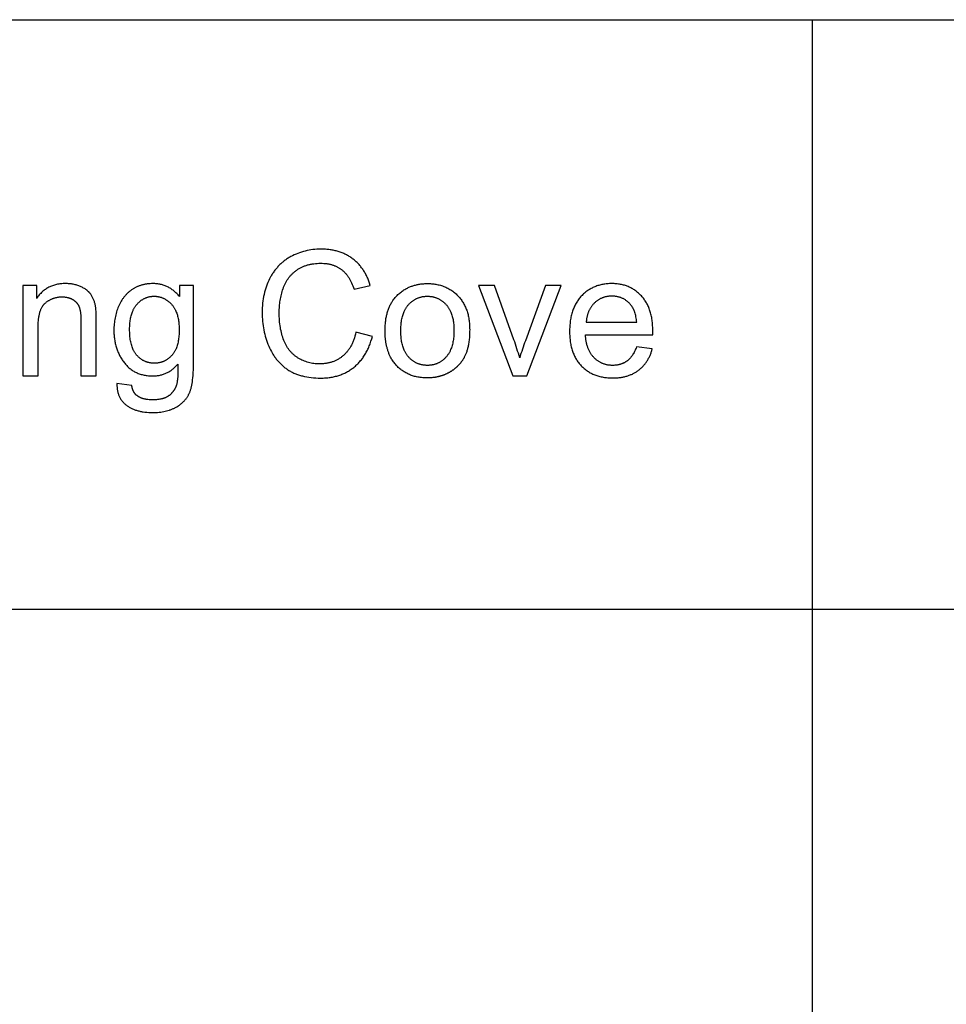
# Model space of a CAD drawing. Units: inches. Extents: x 0 to 1512, y 0 to 1125.
# Drawn here: x 450 to 538, y 613 to 707 of the extents above; entities that cross this region are included whole.
import ezdxf

# ---------------------------------------------------------------- set-up
doc = ezdxf.new("R2010")
doc.units = ezdxf.units.IN
doc.header["$MEASUREMENT"] = 0
doc.layers.add('- TAB', color=4, linetype='Continuous', true_color=0x00ffff)
doc.layers.add('- TITLES', color=7, linetype='Continuous', true_color=0x7fffbf)

msp = doc.modelspace()

# ---------------------------------------------------------------- linework, layer by layer
at = {"layer": '- TAB'}
for p, q in [((0, 706.714), (857.795, 706.714)), ((525.354, 464.437), (525.354, 706.714)), ((0, 650.894), (857.795, 650.894))]:
    msp.add_line(p, q, dxfattribs=at)
at = {"layer": '- TITLES'}
for points in [[(482.135, 677.122), (482.092, 676.939), (482.045, 676.761), (481.993, 676.589), (481.966, 676.506), (481.937, 676.423), (481.907, 676.342), (481.876, 676.263), (481.844, 676.185), (481.81, 676.108), (481.776, 676.033), (481.74, 675.959), (481.704, 675.887), (481.666, 675.816), (481.627, 675.746), (481.586, 675.678), (481.545, 675.612), (481.502, 675.547), (481.459, 675.483), (481.414, 675.42), (481.368, 675.36), (481.321, 675.3), (481.273, 675.242), (481.223, 675.186), (481.173, 675.13), (481.121, 675.077), (481.068, 675.024), (481.014, 674.973), (480.959, 674.924), (480.903, 674.876), (480.846, 674.829), (480.787, 674.784), (480.729, 674.741), (480.669, 674.699), (480.609, 674.658), (480.547, 674.619), (480.486, 674.581), (480.423, 674.545), (480.359, 674.51), (480.295, 674.477), (480.23, 674.445), (480.164, 674.415), (480.097, 674.386), (480.03, 674.359), (479.961, 674.333), (479.892, 674.308), (479.823, 674.285), (479.752, 674.264), (479.681, 674.244), (479.608, 674.226), (479.535, 674.209), (479.462, 674.193), (479.387, 674.179), (479.312, 674.166), (479.236, 674.155), (479.159, 674.146), (479.081, 674.138), (479.002, 674.131), (478.923, 674.126), (478.843, 674.122), (478.762, 674.12), (478.681, 674.119), (478.546, 674.121), (478.413, 674.128), (478.281, 674.139), (478.151, 674.154), (478.021, 674.173), (477.893, 674.197), (477.766, 674.225), (477.64, 674.258), (477.515, 674.295), (477.392, 674.336), (477.27, 674.382), (477.148, 674.432), (477.029, 674.486), (476.91, 674.544), (476.792, 674.607), (476.676, 674.675), (476.619, 674.71), (476.562, 674.746), (476.507, 674.784), (476.452, 674.822), (476.398, 674.862), (476.346, 674.903), (476.294, 674.945), (476.243, 674.988), (476.194, 675.032), (476.145, 675.077), (476.097, 675.124), (476.05, 675.171), (476.004, 675.22), (475.959, 675.269), (475.915, 675.32), (475.872, 675.372), (475.83, 675.425), (475.788, 675.479), (475.748, 675.534), (475.709, 675.591), (475.67, 675.648), (475.633, 675.707), (475.597, 675.766), (475.561, 675.827), (475.527, 675.889), (475.493, 675.952), (475.46, 676.016), (475.429, 676.081), (475.398, 676.148), (475.368, 676.215), (475.311, 676.353), (475.258, 676.495), (475.208, 676.64), (475.162, 676.788), (475.119, 676.939), (475.08, 677.093), (475.044, 677.249), (475.011, 677.409), (474.982, 677.572), (474.956, 677.738), (474.934, 677.907), (474.915, 678.078), (474.9, 678.253), (474.888, 678.431), (474.879, 678.612), (474.874, 678.795), (474.872, 678.982), (474.874, 679.128), (474.878, 679.273), (474.886, 679.417), (474.896, 679.561), (474.909, 679.705), (474.925, 679.848), (474.943, 679.99), (474.965, 680.132), (474.99, 680.274), (475.017, 680.415), (475.048, 680.555), (475.081, 680.695), (475.117, 680.834), (475.156, 680.973), (475.198, 681.111), (475.243, 681.248), (475.267, 681.317), (475.291, 681.384), (475.317, 681.451), (475.344, 681.516), (475.372, 681.581), (475.401, 681.645), (475.431, 681.708), (475.462, 681.77), (475.494, 681.831), (475.527, 681.892), (475.562, 681.951), (475.597, 682.01), (475.633, 682.068), (475.671, 682.125), (475.709, 682.181), (475.749, 682.236), (475.79, 682.29), (475.831, 682.343), (475.874, 682.396), (475.918, 682.448), (475.963, 682.498), (476.009, 682.548), (476.056, 682.597), (476.104, 682.646), (476.153, 682.693), (476.203, 682.739), (476.255, 682.785), (476.307, 682.83), (476.36, 682.873), (476.415, 682.916), (476.47, 682.958), (476.527, 683), (476.585, 683.04), (476.643, 683.079), (476.702, 683.116), (476.762, 683.152), (476.823, 683.187), (476.885, 683.221), (476.948, 683.254), (477.012, 683.285), (477.076, 683.315), (477.142, 683.343), (477.208, 683.371), (477.275, 683.397), (477.343, 683.422), (477.412, 683.445), (477.482, 683.468), (477.553, 683.489), (477.624, 683.508), (477.696, 683.527), (477.77, 683.544), (477.844, 683.56), (477.919, 683.575), (477.995, 683.588), (478.071, 683.6), (478.149, 683.611), (478.307, 683.629), (478.468, 683.641), (478.633, 683.649), (478.801, 683.652), (478.948, 683.649), (479.091, 683.643), (479.231, 683.631), (479.3, 683.624), (479.368, 683.615), (479.435, 683.605), (479.502, 683.594), (479.568, 683.582), (479.632, 683.569), (479.697, 683.555), (479.76, 683.539), (479.823, 683.523), (479.884, 683.505), (479.945, 683.486), (480.006, 683.466), (480.065, 683.444), (480.124, 683.422), (480.181, 683.399), (480.239, 683.374), (480.295, 683.348), (480.35, 683.321), (480.405, 683.293), (480.459, 683.264), (480.512, 683.233), (480.564, 683.202), (480.616, 683.169), (480.667, 683.135), (480.717, 683.1), (480.766, 683.064), (480.814, 683.027), (480.862, 682.988), (480.909, 682.948), (480.955, 682.906), (481.001, 682.863), (481.046, 682.819), (481.09, 682.773), (481.133, 682.726), (481.176, 682.678), (481.218, 682.628), (481.259, 682.577), (481.3, 682.525), (481.339, 682.471), (481.378, 682.416), (481.417, 682.359), (481.454, 682.301), (481.491, 682.242), (481.527, 682.181), (481.563, 682.119), (481.597, 682.056), (481.665, 681.925), (481.729, 681.788), (481.79, 681.646), (481.849, 681.499), (481.905, 681.346), (481.957, 681.188), (483.495, 681.55), (483.433, 681.752), (483.4, 681.85), (483.365, 681.947), (483.329, 682.043), (483.291, 682.137), (483.252, 682.23), (483.212, 682.322), (483.17, 682.412), (483.127, 682.5), (483.082, 682.587), (483.036, 682.673), (482.988, 682.757), (482.939, 682.84), (482.889, 682.922), (482.837, 683.002), (482.784, 683.08), (482.729, 683.157), (482.673, 683.233), (482.615, 683.307), (482.556, 683.38), (482.496, 683.451), (482.434, 683.521), (482.371, 683.59), (482.306, 683.657), (482.24, 683.723), (482.172, 683.787), (482.103, 683.85), (482.033, 683.911), (481.961, 683.971), (481.887, 684.029), (481.813, 684.086), (481.737, 684.142), (481.659, 684.196), (481.581, 684.248), (481.502, 684.298), (481.421, 684.346), (481.34, 684.393), (481.257, 684.438), (481.174, 684.481), (481.089, 684.522), (481.003, 684.562), (480.916, 684.6), (480.828, 684.636), (480.738, 684.67), (480.648, 684.703), (480.557, 684.734), (480.464, 684.763), (480.37, 684.79), (480.276, 684.816), (480.18, 684.839), (480.083, 684.861), (479.985, 684.882), (479.886, 684.9), (479.785, 684.917), (479.684, 684.932), (479.582, 684.945), (479.478, 684.956), (479.373, 684.966), (479.268, 684.974), (479.053, 684.985), (478.834, 684.988), (478.639, 684.985), (478.447, 684.977), (478.257, 684.963), (478.069, 684.944), (477.883, 684.919), (477.699, 684.888), (477.517, 684.852), (477.337, 684.81), (477.159, 684.763), (476.983, 684.71), (476.81, 684.651), (476.638, 684.587), (476.468, 684.518), (476.301, 684.443), (476.135, 684.362), (475.971, 684.276), (475.891, 684.23), (475.811, 684.184), (475.733, 684.136), (475.656, 684.087), (475.58, 684.037), (475.505, 683.985), (475.431, 683.932), (475.359, 683.878), (475.287, 683.823), (475.217, 683.766), (475.148, 683.708), (475.08, 683.648), (475.013, 683.588), (474.948, 683.526), (474.883, 683.463), (474.82, 683.398), (474.758, 683.332), (474.697, 683.265), (474.637, 683.197), (474.579, 683.127), (474.521, 683.056), (474.465, 682.984), (474.41, 682.91), (474.356, 682.836), (474.303, 682.759), (474.252, 682.682), (474.201, 682.603), (474.152, 682.523), (474.104, 682.442), (474.057, 682.359), (473.967, 682.19), (473.881, 682.017), (473.802, 681.84), (473.727, 681.659), (473.659, 681.475), (473.595, 681.286), (473.537, 681.095), (473.485, 680.899), (473.438, 680.7), (473.397, 680.497), (473.361, 680.291), (473.331, 680.08), (473.306, 679.866), (473.287, 679.649), (473.273, 679.428), (473.265, 679.203), (473.262, 678.974), (473.265, 678.763), (473.272, 678.555), (473.284, 678.348), (473.301, 678.142), (473.323, 677.938), (473.35, 677.736), (473.382, 677.536), (473.418, 677.338), (473.46, 677.141), (473.506, 676.945), (473.557, 676.752), (473.613, 676.56), (473.674, 676.37), (473.74, 676.182), (473.811, 675.995), (473.886, 675.81), (473.966, 675.628), (474.051, 675.452), (474.14, 675.282), (474.234, 675.117), (474.282, 675.036), (474.332, 674.957), (474.383, 674.879), (474.435, 674.803), (474.488, 674.728), (474.542, 674.654), (474.597, 674.582), (474.653, 674.511), (474.711, 674.441), (474.769, 674.373), (474.829, 674.306), (474.889, 674.24), (474.951, 674.176), (475.014, 674.113), (475.078, 674.052), (475.144, 673.992), (475.21, 673.933), (475.278, 673.875), (475.346, 673.819), (475.416, 673.765), (475.487, 673.711), (475.559, 673.659), (475.632, 673.609), (475.706, 673.56), (475.781, 673.512), (475.858, 673.465), (475.936, 673.421), (476.016, 673.377), (476.097, 673.336), (476.179, 673.296), (476.263, 673.257), (476.348, 673.22), (476.435, 673.184), (476.523, 673.15), (476.612, 673.117), (476.703, 673.086), (476.795, 673.057), (476.888, 673.028), (476.983, 673.002), (477.08, 672.977), (477.177, 672.953), (477.276, 672.931), (477.479, 672.892), (477.687, 672.859), (477.9, 672.831), (478.119, 672.81), (478.344, 672.795), (478.574, 672.786), (478.809, 672.783), (478.924, 672.784), (479.038, 672.787), (479.15, 672.792), (479.262, 672.798), (479.372, 672.807), (479.481, 672.818), (479.589, 672.831), (479.696, 672.846), (479.802, 672.863), (479.906, 672.881), (480.01, 672.902), (480.112, 672.925), (480.214, 672.949), (480.314, 672.976), (480.413, 673.005), (480.511, 673.035), (480.608, 673.068), (480.704, 673.102), (480.799, 673.139), (480.892, 673.177), (480.985, 673.218), (481.076, 673.26), (481.167, 673.305), (481.256, 673.351), (481.344, 673.399), (481.431, 673.45), (481.517, 673.502), (481.601, 673.556), (481.685, 673.612), (481.768, 673.671), (481.849, 673.731), (481.929, 673.793), (482.008, 673.857), (482.086, 673.923), (482.162, 673.991), (482.236, 674.06), (482.309, 674.131), (482.38, 674.204), (482.45, 674.279), (482.518, 674.355), (482.585, 674.434), (482.65, 674.514), (482.714, 674.596), (482.776, 674.679), (482.837, 674.765), (482.896, 674.852), (482.953, 674.941), (483.009, 675.032), (483.064, 675.125), (483.117, 675.219), (483.168, 675.315), (483.218, 675.413), (483.266, 675.513), (483.313, 675.614), (483.358, 675.718), (483.402, 675.823), (483.444, 675.93), (483.485, 676.038), (483.561, 676.261), (483.632, 676.491), (483.697, 676.728)], [(451.911, 680.319), (451.911, 681.534), (450.606, 681.534), (450.606, 672.984), (452.056, 672.984), (452.056, 677.654), (452.058, 677.855), (452.066, 678.048), (452.079, 678.232), (452.098, 678.409), (452.109, 678.494), (452.121, 678.577), (452.135, 678.658), (452.15, 678.737), (452.167, 678.814), (452.184, 678.889), (452.203, 678.962), (452.224, 679.032), (452.245, 679.101), (452.268, 679.168), (452.293, 679.232), (452.318, 679.295), (452.345, 679.355), (452.373, 679.413), (452.403, 679.47), (452.434, 679.524), (452.45, 679.55), (452.466, 679.576), (452.482, 679.601), (452.499, 679.626), (452.517, 679.651), (452.534, 679.674), (452.552, 679.698), (452.57, 679.72), (452.589, 679.743), (452.608, 679.764), (452.627, 679.785), (452.646, 679.806), (452.666, 679.826), (452.686, 679.846), (452.707, 679.865), (452.728, 679.884), (452.77, 679.92), (452.813, 679.955), (452.856, 679.989), (452.9, 680.022), (452.944, 680.053), (452.989, 680.083), (453.034, 680.113), (453.08, 680.141), (453.126, 680.168), (453.173, 680.194), (453.22, 680.218), (453.268, 680.242), (453.316, 680.264), (453.365, 680.286), (453.414, 680.306), (453.463, 680.325), (453.514, 680.342), (453.564, 680.359), (453.616, 680.374), (453.667, 680.389), (453.719, 680.402), (453.772, 680.414), (453.825, 680.425), (453.879, 680.435), (453.933, 680.443), (453.988, 680.451), (454.043, 680.457), (454.098, 680.462), (454.155, 680.466), (454.211, 680.469), (454.268, 680.471), (454.326, 680.471), (454.398, 680.47), (454.469, 680.467), (454.538, 680.462), (454.607, 680.455), (454.674, 680.446), (454.74, 680.435), (454.805, 680.421), (454.868, 680.406), (454.9, 680.398), (454.931, 680.389), (454.962, 680.379), (454.992, 680.369), (455.023, 680.359), (455.053, 680.348), (455.082, 680.336), (455.112, 680.324), (455.141, 680.312), (455.17, 680.299), (455.198, 680.285), (455.226, 680.271), (455.254, 680.257), (455.282, 680.242), (455.309, 680.226), (455.336, 680.21), (455.363, 680.193), (455.389, 680.176), (455.415, 680.159), (455.44, 680.142), (455.465, 680.124), (455.489, 680.105), (455.512, 680.087), (455.535, 680.068), (455.558, 680.049), (455.58, 680.029), (455.602, 680.009), (455.623, 679.989), (455.643, 679.968), (455.663, 679.947), (455.683, 679.926), (455.702, 679.904), (455.72, 679.882), (455.738, 679.859), (455.756, 679.837), (455.773, 679.814), (455.789, 679.79), (455.805, 679.766), (455.82, 679.742), (455.835, 679.718), (455.85, 679.693), (455.864, 679.668), (455.877, 679.642), (455.89, 679.616), (455.902, 679.59), (455.914, 679.564), (455.925, 679.537), (455.936, 679.509), (455.947, 679.482), (455.957, 679.453), (455.966, 679.423), (455.976, 679.393), (455.994, 679.329), (456.01, 679.262), (456.025, 679.191), (456.039, 679.117), (456.052, 679.04), (456.063, 678.959), (456.073, 678.874), (456.082, 678.786), (456.095, 678.6), (456.103, 678.399), (456.105, 678.185), (456.105, 672.984), (457.554, 672.984), (457.554, 678.241), (457.549, 678.707), (457.534, 679.097), (457.523, 679.263), (457.509, 679.411), (457.501, 679.478), (457.493, 679.54), (457.484, 679.598), (457.474, 679.65), (457.457, 679.727), (457.439, 679.803), (457.419, 679.877), (457.397, 679.95), (457.375, 680.021), (457.35, 680.091), (457.324, 680.16), (457.297, 680.228), (457.268, 680.294), (457.237, 680.359), (457.206, 680.423), (457.172, 680.485), (457.137, 680.546), (457.101, 680.606), (457.063, 680.664), (457.023, 680.721), (457.003, 680.749), (456.982, 680.777), (456.96, 680.804), (456.938, 680.831), (456.915, 680.858), (456.891, 680.884), (456.867, 680.91), (456.842, 680.936), (456.816, 680.961), (456.79, 680.986), (456.763, 681.011), (456.736, 681.035), (456.708, 681.059), (456.679, 681.082), (456.65, 681.106), (456.62, 681.129), (456.558, 681.174), (456.493, 681.217), (456.426, 681.259), (456.357, 681.3), (456.285, 681.339), (456.21, 681.378), (456.133, 681.414), (456.053, 681.45), (455.971, 681.483), (455.889, 681.515), (455.806, 681.544), (455.721, 681.571), (455.636, 681.596), (455.549, 681.619), (455.462, 681.64), (455.374, 681.658), (455.284, 681.674), (455.194, 681.688), (455.103, 681.7), (455.011, 681.71), (454.917, 681.718), (454.823, 681.723), (454.728, 681.726), (454.632, 681.727), (454.522, 681.726), (454.413, 681.722), (454.306, 681.715), (454.2, 681.705), (454.096, 681.693), (453.994, 681.678), (453.894, 681.66), (453.795, 681.639), (453.697, 681.616), (453.602, 681.59), (453.508, 681.561), (453.415, 681.529), (453.324, 681.495), (453.235, 681.458), (453.148, 681.418), (453.062, 681.375), (452.978, 681.33), (452.895, 681.282), (452.814, 681.231), (452.735, 681.177), (452.657, 681.121), (452.581, 681.062), (452.507, 681), (452.434, 680.935), (452.363, 680.868), (452.293, 680.797), (452.225, 680.724), (452.159, 680.649), (452.095, 680.57), (452.032, 680.489), (451.97, 680.405)], [(459.511, 672.275), (459.51, 672.19), (459.511, 672.105), (459.513, 672.022), (459.518, 671.94), (459.525, 671.86), (459.533, 671.781), (459.543, 671.703), (459.556, 671.627), (459.57, 671.552), (459.586, 671.478), (459.604, 671.406), (459.624, 671.335), (459.646, 671.265), (459.669, 671.197), (459.695, 671.13), (459.722, 671.065), (459.752, 671.001), (459.783, 670.938), (459.816, 670.876), (459.851, 670.816), (459.888, 670.758), (459.927, 670.7), (459.968, 670.645), (460.011, 670.59), (460.055, 670.537), (460.102, 670.485), (460.15, 670.434), (460.2, 670.385), (460.253, 670.337), (460.307, 670.291), (460.363, 670.246), (460.421, 670.202), (460.48, 670.16), (460.541, 670.119), (460.602, 670.079), (460.665, 670.041), (460.729, 670.004), (460.795, 669.968), (460.861, 669.934), (460.928, 669.901), (460.997, 669.869), (461.067, 669.839), (461.138, 669.81), (461.21, 669.783), (461.283, 669.757), (461.357, 669.732), (461.433, 669.708), (461.51, 669.686), (461.587, 669.665), (461.666, 669.646), (461.746, 669.627), (461.828, 669.611), (461.91, 669.595), (461.994, 669.581), (462.164, 669.557), (462.339, 669.538), (462.519, 669.525), (462.703, 669.517), (462.892, 669.514), (463.052, 669.516), (463.208, 669.521), (463.361, 669.531), (463.511, 669.544), (463.658, 669.561), (463.801, 669.582), (463.942, 669.606), (464.079, 669.635), (464.213, 669.667), (464.344, 669.703), (464.471, 669.742), (464.534, 669.763), (464.596, 669.786), (464.657, 669.809), (464.717, 669.833), (464.777, 669.858), (464.835, 669.884), (464.893, 669.911), (464.95, 669.938), (465.007, 669.967), (465.062, 669.997), (465.171, 670.059), (465.275, 670.123), (465.326, 670.156), (465.376, 670.19), (465.425, 670.225), (465.473, 670.26), (465.52, 670.296), (465.567, 670.333), (465.612, 670.37), (465.657, 670.409), (465.7, 670.447), (465.743, 670.487), (465.784, 670.527), (465.825, 670.568), (465.865, 670.609), (465.904, 670.651), (465.942, 670.694), (465.979, 670.738), (466.015, 670.782), (466.05, 670.827), (466.084, 670.872), (466.117, 670.919), (466.15, 670.966), (466.181, 671.013), (466.212, 671.061), (466.241, 671.11), (466.27, 671.16), (466.298, 671.211), (466.324, 671.262), (466.35, 671.313), (466.375, 671.367), (466.4, 671.422), (466.423, 671.48), (466.446, 671.54), (466.467, 671.602), (466.489, 671.667), (466.509, 671.734), (466.528, 671.803), (466.547, 671.874), (466.565, 671.948), (466.598, 672.102), (466.628, 672.265), (466.655, 672.437), (466.679, 672.619), (466.7, 672.809), (466.717, 673.009), (466.732, 673.218), (466.751, 673.662), (466.757, 674.143), (466.757, 681.534), (465.42, 681.534), (465.42, 680.504), (465.359, 680.579), (465.296, 680.652), (465.232, 680.722), (465.167, 680.791), (465.101, 680.856), (465.033, 680.92), (464.965, 680.981), (464.896, 681.039), (464.826, 681.095), (464.755, 681.149), (464.682, 681.2), (464.609, 681.249), (464.535, 681.296), (464.459, 681.34), (464.383, 681.382), (464.305, 681.422), (464.227, 681.459), (464.147, 681.493), (464.067, 681.525), (463.985, 681.555), (463.902, 681.583), (463.819, 681.608), (463.734, 681.631), (463.648, 681.651), (463.561, 681.669), (463.474, 681.684), (463.385, 681.698), (463.295, 681.708), (463.204, 681.717), (463.112, 681.723), (463.019, 681.726), (462.925, 681.727), (462.784, 681.725), (462.645, 681.719), (462.509, 681.708), (462.375, 681.692), (462.309, 681.683), (462.244, 681.672), (462.179, 681.661), (462.115, 681.648), (462.051, 681.634), (461.988, 681.62), (461.925, 681.604), (461.863, 681.587), (461.801, 681.568), (461.74, 681.549), (461.68, 681.529), (461.62, 681.507), (461.561, 681.485), (461.503, 681.461), (461.445, 681.436), (461.387, 681.41), (461.33, 681.383), (461.274, 681.355), (461.218, 681.326), (461.163, 681.296), (461.108, 681.265), (461.054, 681.232), (461.001, 681.199), (460.948, 681.164), (460.896, 681.128), (460.844, 681.092), (460.794, 681.054), (460.744, 681.016), (460.695, 680.976), (460.647, 680.936), (460.599, 680.895), (460.552, 680.853), (460.506, 680.81), (460.461, 680.766), (460.417, 680.721), (460.373, 680.675), (460.33, 680.628), (460.288, 680.581), (460.247, 680.532), (460.206, 680.483), (460.167, 680.432), (460.128, 680.381), (460.089, 680.329), (460.052, 680.275), (460.015, 680.221), (459.98, 680.166), (459.91, 680.054), (459.844, 679.937), (459.781, 679.817), (459.721, 679.693), (459.664, 679.566), (459.61, 679.436), (459.56, 679.304), (459.513, 679.171), (459.47, 679.037), (459.43, 678.901), (459.394, 678.763), (459.361, 678.624), (459.332, 678.484), (459.306, 678.342), (459.283, 678.199), (459.264, 678.054), (459.249, 677.907), (459.237, 677.76), (459.228, 677.61), (459.223, 677.46), (459.221, 677.307), (459.225, 677.087), (459.23, 676.978), (459.236, 676.87), (459.245, 676.764), (459.255, 676.658), (459.267, 676.553), (459.281, 676.449), (459.297, 676.347), (459.315, 676.245), (459.335, 676.144), (459.357, 676.044), (459.381, 675.945), (459.406, 675.848), (459.433, 675.751), (459.463, 675.655), (459.494, 675.56), (459.527, 675.466), (459.562, 675.373), (459.598, 675.281), (459.637, 675.19), (459.678, 675.101), (459.72, 675.012), (459.765, 674.924), (459.811, 674.837), (459.859, 674.751), (459.909, 674.666), (459.961, 674.582), (460.015, 674.499), (460.07, 674.417), (460.128, 674.336), (460.187, 674.256), (460.248, 674.178), (460.311, 674.102), (460.375, 674.029), (460.441, 673.958), (460.509, 673.89), (460.578, 673.824), (460.648, 673.76), (460.72, 673.699), (460.794, 673.641), (460.869, 673.585), (460.946, 673.532), (461.024, 673.481), (461.104, 673.432), (461.185, 673.386), (461.268, 673.343), (461.353, 673.302), (461.439, 673.263), (461.526, 673.227), (461.615, 673.194), (461.706, 673.163), (461.799, 673.134), (461.892, 673.108), (461.988, 673.085), (462.085, 673.063), (462.183, 673.045), (462.283, 673.029), (462.385, 673.015), (462.488, 673.004), (462.593, 672.995), (462.699, 672.989), (462.807, 672.985), (462.917, 672.984), (463.005, 672.985), (463.092, 672.988), (463.178, 672.994), (463.263, 673.001), (463.348, 673.011), (463.432, 673.023), (463.514, 673.037), (463.596, 673.054), (463.677, 673.072), (463.757, 673.093), (463.836, 673.116), (463.914, 673.141), (463.991, 673.169), (464.067, 673.198), (464.142, 673.23), (464.217, 673.264), (464.29, 673.3), (464.363, 673.338), (464.435, 673.378), (464.505, 673.421), (464.575, 673.466), (464.644, 673.513), (464.712, 673.562), (464.779, 673.613), (464.846, 673.667), (464.911, 673.723), (464.975, 673.781), (465.039, 673.841), (465.101, 673.903), (465.163, 673.968), (465.224, 674.034), (465.284, 674.103), (465.28, 673.455), (465.273, 673.177), (465.261, 672.93), (465.246, 672.712), (465.238, 672.615), (465.228, 672.526), (465.217, 672.444), (465.205, 672.369), (465.193, 672.302), (465.186, 672.272), (465.179, 672.243), (465.166, 672.198), (465.153, 672.154), (465.14, 672.11), (465.125, 672.067), (465.11, 672.025), (465.094, 671.983), (465.077, 671.942), (465.06, 671.901), (465.042, 671.861), (465.024, 671.822), (465.004, 671.783), (464.984, 671.745), (464.963, 671.708), (464.942, 671.671), (464.92, 671.635), (464.897, 671.599), (464.874, 671.564), (464.849, 671.53), (464.825, 671.496), (464.799, 671.463), (464.773, 671.431), (464.746, 671.399), (464.718, 671.368), (464.69, 671.337), (464.661, 671.308), (464.631, 671.278), (464.601, 671.25), (464.57, 671.222), (464.538, 671.194), (464.505, 671.168), (464.472, 671.142), (464.438, 671.116), (464.404, 671.091), (464.368, 671.067), (464.332, 671.044), (464.294, 671.022), (464.256, 671), (464.217, 670.979), (464.177, 670.959), (464.136, 670.94), (464.094, 670.921), (464.051, 670.904), (464.008, 670.887), (463.963, 670.871), (463.918, 670.855), (463.871, 670.841), (463.824, 670.827), (463.776, 670.814), (463.727, 670.802), (463.677, 670.791), (463.626, 670.78), (463.575, 670.77), (463.469, 670.753), (463.359, 670.739), (463.246, 670.728), (463.129, 670.72), (463.008, 670.715), (462.884, 670.714), (462.769, 670.715), (462.657, 670.72), (462.548, 670.728), (462.442, 670.739), (462.339, 670.753), (462.289, 670.761), (462.239, 670.77), (462.191, 670.78), (462.143, 670.791), (462.095, 670.802), (462.049, 670.814), (462.003, 670.827), (461.958, 670.841), (461.914, 670.855), (461.871, 670.871), (461.828, 670.887), (461.787, 670.904), (461.746, 670.921), (461.705, 670.94), (461.666, 670.959), (461.627, 670.979), (461.589, 671), (461.552, 671.022), (461.516, 671.044), (461.48, 671.067), (461.445, 671.091), (461.411, 671.116), (461.386, 671.135), (461.362, 671.155), (461.338, 671.175), (461.315, 671.196), (461.293, 671.218), (461.271, 671.24), (461.25, 671.263), (461.229, 671.287), (461.209, 671.312), (461.19, 671.337), (461.171, 671.363), (461.153, 671.389), (461.136, 671.417), (461.119, 671.445), (461.103, 671.473), (461.087, 671.503), (461.072, 671.533), (461.057, 671.563), (461.044, 671.595), (461.03, 671.627), (461.018, 671.66), (461.006, 671.693), (460.995, 671.727), (460.984, 671.762), (460.974, 671.798), (460.964, 671.834), (460.955, 671.871), (460.947, 671.909), (460.939, 671.947), (460.932, 671.986), (460.926, 672.026), (460.92, 672.066)], [(508.703, 675.737), (508.661, 675.625), (508.617, 675.516), (508.571, 675.411), (508.524, 675.31), (508.474, 675.213), (508.423, 675.119), (508.37, 675.03), (508.343, 674.987), (508.315, 674.944), (508.287, 674.903), (508.258, 674.863), (508.229, 674.823), (508.2, 674.785), (508.17, 674.748), (508.139, 674.711), (508.108, 674.676), (508.077, 674.641), (508.045, 674.608), (508.013, 674.575), (507.98, 674.544), (507.947, 674.513), (507.913, 674.484), (507.879, 674.455), (507.845, 674.428), (507.81, 674.401), (507.774, 674.375), (507.738, 674.35), (507.702, 674.326), (507.665, 674.303), (507.628, 674.28), (507.59, 674.259), (507.552, 674.238), (507.513, 674.218), (507.474, 674.199), (507.435, 674.18), (507.395, 674.163), (507.354, 674.146), (507.313, 674.13), (507.272, 674.115), (507.23, 674.1), (507.188, 674.087), (507.145, 674.074), (507.102, 674.062), (507.058, 674.051), (507.014, 674.041), (506.969, 674.032), (506.924, 674.023), (506.879, 674.015), (506.833, 674.008), (506.787, 674.002), (506.74, 673.997), (506.692, 673.992), (506.645, 673.989), (506.548, 673.984), (506.449, 673.982), (506.382, 673.983), (506.317, 673.985), (506.251, 673.989), (506.187, 673.994), (506.123, 674.001), (506.06, 674.009), (505.998, 674.018), (505.936, 674.029), (505.875, 674.041), (505.814, 674.055), (505.755, 674.071), (505.696, 674.088), (505.638, 674.106), (505.58, 674.126), (505.523, 674.147), (505.467, 674.169), (505.411, 674.194), (505.356, 674.219), (505.302, 674.246), (505.249, 674.275), (505.196, 674.305), (505.144, 674.336), (505.093, 674.369), (505.042, 674.403), (504.992, 674.439), (504.943, 674.477), (504.894, 674.515), (504.846, 674.556), (504.799, 674.597), (504.753, 674.64), (504.707, 674.685), (504.662, 674.731), (504.618, 674.778), (504.575, 674.827), (504.533, 674.877), (504.493, 674.929), (504.453, 674.981), (504.415, 675.035), (504.379, 675.09), (504.343, 675.147), (504.309, 675.204), (504.276, 675.263), (504.244, 675.324), (504.214, 675.385), (504.184, 675.448), (504.156, 675.513), (504.13, 675.578), (504.104, 675.645), (504.08, 675.713), (504.057, 675.782), (504.035, 675.853), (504.014, 675.925), (503.995, 675.998), (503.977, 676.073), (503.96, 676.148), (503.945, 676.226), (503.93, 676.304), (503.917, 676.384), (503.895, 676.547), (503.877, 676.715), (503.865, 676.889), (510.241, 676.889), (510.249, 677.275), (510.245, 677.536), (510.232, 677.79), (510.223, 677.914), (510.211, 678.036), (510.197, 678.156), (510.181, 678.275), (510.163, 678.391), (510.143, 678.506), (510.121, 678.619), (510.096, 678.73), (510.07, 678.839), (510.041, 678.946), (510.01, 679.052), (509.977, 679.155), (509.942, 679.257), (509.905, 679.357), (509.866, 679.455), (509.825, 679.551), (509.781, 679.645), (509.735, 679.738), (509.688, 679.828), (509.638, 679.917), (509.586, 680.004), (509.532, 680.089), (509.475, 680.172), (509.417, 680.253), (509.357, 680.333), (509.294, 680.41), (509.229, 680.486), (509.162, 680.56), (509.094, 680.632), (509.024, 680.701), (508.953, 680.769), (508.881, 680.834), (508.807, 680.896), (508.733, 680.957), (508.657, 681.015), (508.58, 681.071), (508.501, 681.124), (508.422, 681.176), (508.341, 681.225), (508.259, 681.271), (508.176, 681.316), (508.091, 681.358), (508.005, 681.398), (507.918, 681.436), (507.83, 681.471), (507.741, 681.504), (507.65, 681.535), (507.558, 681.563), (507.465, 681.59), (507.371, 681.613), (507.275, 681.635), (507.179, 681.655), (507.081, 681.672), (506.982, 681.686), (506.881, 681.699), (506.779, 681.709), (506.677, 681.717), (506.572, 681.723), (506.467, 681.726), (506.361, 681.727), (506.25, 681.726), (506.142, 681.723), (506.034, 681.717), (505.928, 681.709), (505.823, 681.698), (505.719, 681.686), (505.617, 681.67), (505.516, 681.653), (505.416, 681.633), (505.318, 681.611), (505.221, 681.587), (505.125, 681.56), (505.03, 681.531), (504.937, 681.499), (504.845, 681.466), (504.754, 681.43), (504.665, 681.391), (504.577, 681.35), (504.49, 681.307), (504.404, 681.262), (504.32, 681.214), (504.237, 681.164), (504.155, 681.112), (504.075, 681.057), (503.996, 681), (503.918, 680.941), (503.842, 680.879), (503.766, 680.815), (503.692, 680.749), (503.62, 680.68), (503.548, 680.609), (503.478, 680.536), (503.41, 680.46), (503.344, 680.383), (503.28, 680.304), (503.218, 680.223), (503.158, 680.14), (503.101, 680.055), (503.045, 679.968), (502.992, 679.88), (502.941, 679.789), (502.892, 679.697), (502.846, 679.603), (502.801, 679.506), (502.759, 679.408), (502.719, 679.308), (502.681, 679.207), (502.645, 679.103), (502.611, 678.997), (502.58, 678.89), (502.551, 678.78), (502.523, 678.669), (502.498, 678.556), (502.476, 678.441), (502.455, 678.324), (502.437, 678.205), (502.42, 678.084), (502.406, 677.962), (502.394, 677.837), (502.384, 677.711), (502.377, 677.583), (502.371, 677.453), (502.367, 677.187), (502.371, 676.93), (502.377, 676.804), (502.384, 676.68), (502.394, 676.558), (502.406, 676.437), (502.42, 676.319), (502.436, 676.202), (502.454, 676.087), (502.474, 675.974), (502.497, 675.863), (502.522, 675.753), (502.549, 675.646), (502.577, 675.54), (502.609, 675.436), (502.642, 675.334), (502.677, 675.233), (502.715, 675.135), (502.755, 675.038), (502.796, 674.943), (502.84, 674.85), (502.887, 674.759), (502.935, 674.669), (502.985, 674.582), (503.038, 674.496), (503.093, 674.412), (503.15, 674.33), (503.209, 674.249), (503.27, 674.171), (503.333, 674.094), (503.399, 674.019), (503.466, 673.946), (503.536, 673.875), (503.607, 673.806), (503.679, 673.74), (503.753, 673.675), (503.829, 673.613), (503.906, 673.553), (503.984, 673.496), (504.064, 673.441), (504.146, 673.388), (504.229, 673.337), (504.313, 673.288), (504.4, 673.242), (504.487, 673.198), (504.576, 673.156), (504.667, 673.117), (504.759, 673.08), (504.853, 673.045), (504.948, 673.012), (505.045, 672.981), (505.143, 672.953), (505.243, 672.927), (505.344, 672.904), (505.447, 672.882), (505.552, 672.863), (505.657, 672.846), (505.765, 672.831), (505.874, 672.819), (505.984, 672.809), (506.096, 672.801), (506.21, 672.795), (506.325, 672.792), (506.441, 672.791), (506.625, 672.794), (506.805, 672.802), (506.981, 672.816), (507.067, 672.825), (507.153, 672.836), (507.237, 672.848), (507.32, 672.861), (507.402, 672.876), (507.483, 672.893), (507.564, 672.91), (507.643, 672.929), (507.721, 672.95), (507.798, 672.972), (507.874, 672.995), (507.949, 673.02), (508.022, 673.046), (508.095, 673.074), (508.167, 673.103), (508.238, 673.133), (508.308, 673.165), (508.376, 673.198), (508.444, 673.233), (508.511, 673.269), (508.576, 673.307), (508.641, 673.345), (508.704, 673.386), (508.767, 673.428), (508.828, 673.471), (508.889, 673.515), (508.948, 673.561), (509.006, 673.608), (509.063, 673.656), (509.119, 673.706), (509.173, 673.756), (509.227, 673.808), (509.279, 673.86), (509.33, 673.914), (509.38, 673.969), (509.428, 674.026), (509.476, 674.083), (509.522, 674.141), (509.567, 674.201), (509.611, 674.262), (509.654, 674.324), (509.696, 674.387), (509.736, 674.451), (509.775, 674.516), (509.813, 674.583), (509.85, 674.651), (509.886, 674.719), (509.921, 674.789), (509.954, 674.861), (509.986, 674.933), (510.017, 675.006), (510.047, 675.081), (510.075, 675.156), (510.103, 675.233), (510.129, 675.311), (510.154, 675.39), (510.201, 675.552)], [(503.945, 678.08), (508.719, 678.08), (508.706, 678.213), (508.69, 678.342), (508.671, 678.466), (508.649, 678.586), (508.625, 678.702), (508.597, 678.814), (508.567, 678.921), (508.551, 678.973), (508.534, 679.024), (508.517, 679.074), (508.499, 679.123), (508.48, 679.171), (508.46, 679.218), (508.44, 679.264), (508.419, 679.309), (508.398, 679.352), (508.375, 679.395), (508.352, 679.437), (508.329, 679.477), (508.304, 679.517), (508.279, 679.555), (508.253, 679.593), (508.227, 679.629), (508.2, 679.664), (508.172, 679.699), (508.128, 679.75), (508.084, 679.8), (508.039, 679.848), (507.992, 679.895), (507.946, 679.94), (507.898, 679.983), (507.849, 680.025), (507.8, 680.065), (507.75, 680.103), (507.699, 680.14), (507.647, 680.175), (507.595, 680.209), (507.542, 680.241), (507.488, 680.271), (507.433, 680.3), (507.377, 680.327), (507.32, 680.352), (507.263, 680.376), (507.205, 680.398), (507.146, 680.418), (507.086, 680.437), (507.026, 680.454), (506.965, 680.47), (506.902, 680.484), (506.84, 680.496), (506.776, 680.506), (506.711, 680.515), (506.646, 680.523), (506.58, 680.529), (506.513, 680.533), (506.445, 680.535), (506.377, 680.536), (506.315, 680.535), (506.253, 680.533), (506.192, 680.53), (506.132, 680.525), (506.072, 680.52), (506.013, 680.512), (505.955, 680.504), (505.897, 680.494), (505.84, 680.483), (505.784, 680.471), (505.728, 680.457), (505.673, 680.442), (505.618, 680.426), (505.564, 680.408), (505.511, 680.389), (505.458, 680.369), (505.406, 680.347), (505.354, 680.324), (505.303, 680.3), (505.253, 680.275), (505.203, 680.248), (505.154, 680.22), (505.106, 680.191), (505.058, 680.16), (505.011, 680.128), (504.964, 680.095), (504.918, 680.06), (504.873, 680.024), (504.828, 679.987), (504.784, 679.949), (504.741, 679.909), (504.698, 679.868), (504.656, 679.825), (504.615, 679.782), (504.576, 679.738), (504.537, 679.694), (504.5, 679.648), (504.464, 679.601), (504.429, 679.554), (504.396, 679.505), (504.363, 679.456), (504.332, 679.406), (504.302, 679.355), (504.273, 679.303), (504.245, 679.25), (504.219, 679.197), (504.194, 679.142), (504.17, 679.087), (504.147, 679.03), (504.125, 678.973), (504.104, 678.915), (504.085, 678.856), (504.067, 678.796), (504.05, 678.736), (504.034, 678.674), (504.019, 678.612), (504.006, 678.548), (503.994, 678.484), (503.983, 678.419), (503.973, 678.353), (503.964, 678.286), (503.957, 678.218), (503.95, 678.15)]]:
    msp.add_lwpolyline(points, close=True, dxfattribs=at)
msp.add_lwpolyline([(497.094, 676.414), (495.258, 681.534), (493.728, 681.534), (496.981, 672.984), (498.334, 672.984), (501.57, 681.534), (500.081, 681.534), (498.181, 676.317, 0.017361), (497.641, 674.691, 0.018131)], format="xyb", close=True, dxfattribs=at)
for points, knots in [([(484.896, 677.259), (484.896, 675.093), (486.003, 673.942), (487.11, 672.791), (488.906, 672.791), (490.025, 672.791), (490.971, 673.314), (491.917, 673.837), (492.412, 674.783), (492.907, 675.729), (492.907, 677.38), (492.907, 679.417), (491.788, 680.572), (490.669, 681.727), (488.906, 681.727), (487.32, 681.727), (486.217, 680.777), (484.896, 679.634), (484.896, 677.259)], [-9, -9, -9, -8, -8, -7, -7, -6, -6, -5, -5, -4, -4, -3, -3, -2, -2, -1, -1, 0, 0, 0]), ([(460.711, 677.412), (460.711, 675.729), (461.379, 674.956), (462.047, 674.184), (463.053, 674.184), (464.052, 674.184), (464.728, 674.952), (465.404, 675.721), (465.404, 677.364), (465.404, 678.934), (464.708, 679.731), (464.011, 680.528), (463.029, 680.528), (462.063, 680.528), (461.387, 679.743), (460.711, 678.958), (460.711, 677.412)], [0, 0, 0, 1, 1, 2, 2, 3, 3, 4, 4, 5, 5, 6, 6, 7, 7, 8, 8, 8]), ([(486.386, 677.259), (486.386, 675.617), (487.102, 674.799), (487.819, 673.982), (488.906, 673.982), (489.984, 673.982), (490.701, 674.803), (491.418, 675.625), (491.418, 677.307), (491.418, 678.893), (490.697, 679.711), (489.976, 680.528), (488.906, 680.528), (487.819, 680.528), (487.102, 679.715), (486.386, 678.902), (486.386, 677.259)], [0, 0, 0, 1, 1, 2, 2, 3, 3, 4, 4, 5, 5, 6, 6, 7, 7, 8, 8, 8])]:
    msp.add_open_spline(points, degree=2, knots=knots, dxfattribs=at)

doc.saveas('drawing.dxf')
